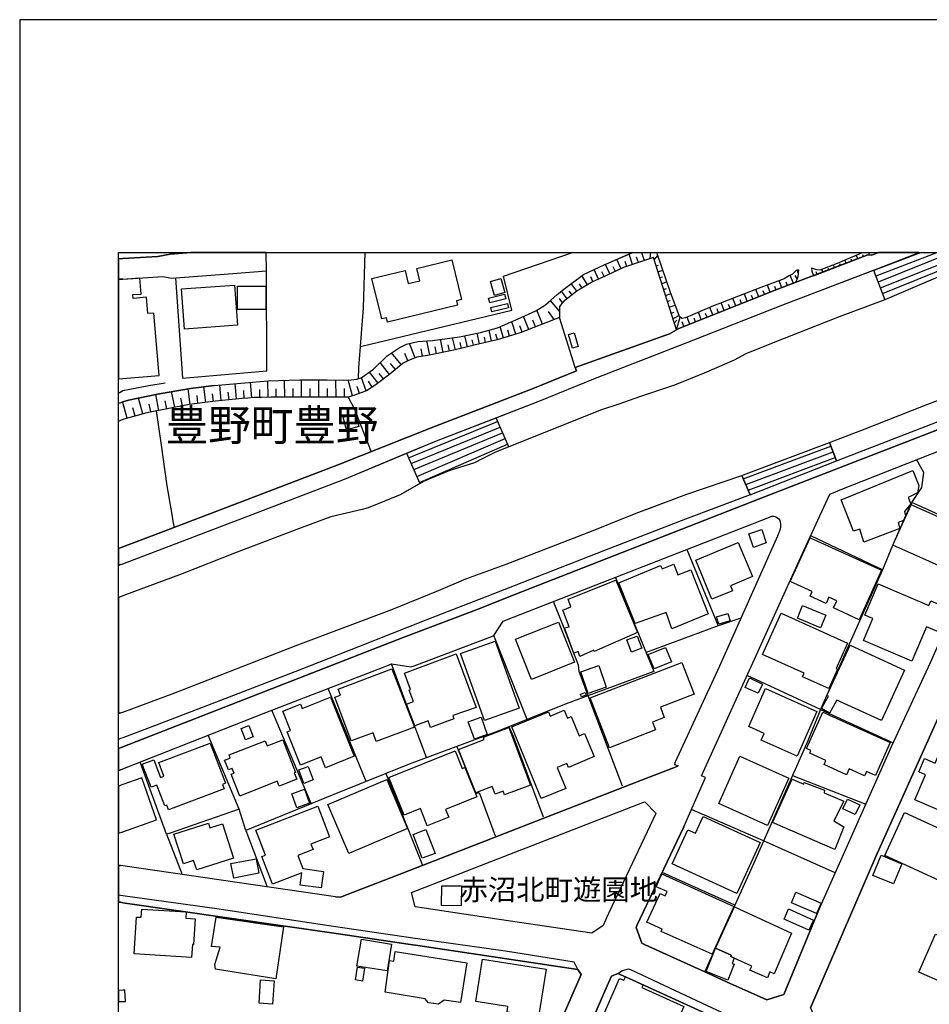
# Model space of a CAD drawing. Extents: x -10 to 410, y -24 to 273.
# Drawn here: x -10 to 82, y 174 to 273 of the extents above; entities that cross this region are included whole.
import ezdxf

# ---------------------------------------------------------------- set-up
doc = ezdxf.new("R2010")
doc.units = 0
for name, color, linetype in [('01_CYUKI_PNT', 2, 'Continuous'), ('03_GYOUSEI_POLY', 4, 'Continuous'), ('05_DM_LINE', 7, 'Continuous'), ('06_HOUSE_POLY', 160, 'Continuous'), ('07_HODO_POLY', 1, 'Continuous'), ('08_ROAD_LINE', 3, 'Continuous'), ('09_ROAD_POLY', 5, 'Continuous'), ('12_KASEN_LINE', 4, 'Continuous'), ('13_KASEN_POLY', 253, 'Continuous'), ('印刷レイアウト', 1, 'Continuous'), ('印刷用フレーム', 1, 'Continuous'), ('背景', 3, 'Continuous')]:
    doc.layers.add(name, color=color, linetype=linetype)
doc.styles.add('STD', font='txt')

msp = doc.modelspace()

# ---------------------------------------------------------------- linework, layer by layer
at = {"layer": '05_DM_LINE', "color": 253}
for p, q in [((51.570668, 249.647122), (49.438154, 248.704199)), ((52.462775, 249.647122), (52.742862, 248.837008)), ((53.333523, 249.040096), (53.413622, 249.684673)), ((75.371627, 249.647122), (75.463439, 249.391668)), ((80.693955, 249.647122), (75.913713, 247.825355)), ((76.015171, 249.647122), (76.063057, 249.520687)), ((82.350012, 249.647122), (76.138333, 247.239345)), ((83.792301, 249.647122), (76.357958, 246.661258)), ((76.583611, 246.075247), (85.678319, 249.692425)), ((50.388311, 248.001055), (49.953712, 248.934676)), ((50.968293, 248.231532), (50.79845, 248.731588)), ((51.558266, 248.430831), (51.197909, 249.481585)), ((52.148066, 248.637881), (51.963409, 249.184618)), ((53.742801, 248.891785), (54.107981, 249.344815)), ((73.123702, 248.555716), (72.992788, 248.891785)), ((73.703684, 248.782403), (73.638227, 248.954313)), ((74.288661, 249.001166), (74.143106, 249.379955)), ((74.873638, 249.227681), (74.798535, 249.419057)), ((76.803408, 245.489408), (85.923437, 249.196331)), ((86.138239, 248.762766), (77.032852, 244.879971)), ((48.112826, 246.954263), (47.683222, 247.9151)), ((48.683161, 247.215918), (48.468359, 247.696337)), ((49.253497, 247.477745), (48.808218, 248.430831)), ((49.817976, 247.735438), (49.603174, 248.212067)), ((53.933142, 248.294061), (54.178261, 248.372092)), ((54.123656, 247.696337), (54.623711, 247.856533)), ((68.288683, 247.586955), (68.192909, 247.856533)), ((70.203811, 247.442433), (70.103215, 247.70426)), ((70.78276, 247.665158), (70.673378, 247.962126)), ((71.367737, 247.887884), (71.313132, 248.036195)), ((71.953748, 248.110437), (71.838509, 248.415156)), ((72.538725, 248.329201), (72.478091, 248.489398)), ((75.903033, 247.852572), (77.032852, 244.879971)), ((47.008328, 246.379966), (46.447811, 247.305835)), ((47.543523, 246.700359), (47.328722, 247.176816)), ((54.313136, 247.102574), (54.572896, 247.18474)), ((54.503478, 246.505023), (55.032817, 246.676933)), ((66.633487, 246.079209), (66.362874, 246.790104)), ((67.218292, 246.301934), (67.078765, 246.661258)), ((67.798446, 246.524487), (67.48787, 247.340975)), ((68.163626, 246.97769), (67.978107, 247.317548)), ((44.947816, 244.969888), (44.362839, 245.73935)), ((45.443049, 245.352638), (45.147976, 245.73935)), ((45.942932, 245.731599), (45.357955, 246.497271)), ((46.473305, 246.055782), (46.208549, 246.489347)), ((54.692958, 245.91126), (54.968393, 245.997215)), ((64.303396, 245.165225), (64.008496, 245.915222)), ((64.888373, 245.39553), (64.737823, 245.7707)), ((65.468355, 245.626006), (65.178278, 246.356539)), ((66.048509, 245.856483), (65.907777, 246.215979)), ((44.178354, 243.731548), (43.282802, 244.805729)), ((44.473254, 244.571463), (44.183177, 244.997276)), ((54.883472, 245.317498), (55.447951, 245.49716)), ((55.067957, 244.719774), (55.358034, 244.809691)), ((60.81317, 243.790115), (60.513274, 244.559749)), ((61.978129, 244.251069), (61.678406, 245.012779)), ((62.558283, 244.481546), (62.407905, 244.860506)), ((63.14326, 244.712023), (62.843365, 245.465982)), ((63.723242, 244.942499), (63.572864, 245.317498)), ((42.453739, 242.407254), (41.898046, 243.825255)), ((43.647982, 242.876131), (43.068, 243.692447)), ((55.25847, 244.126012), (55.873592, 244.321349)), ((55.447951, 243.524498), (55.753531, 243.626128)), ((58.487903, 242.876131), (58.203682, 243.602702)), ((59.652862, 243.337085), (59.348315, 244.102585)), ((60.233016, 243.567562), (60.083671, 243.950312)), ((61.398147, 244.020592), (61.24863, 244.407304)), ((39.758469, 241.39164), (39.373652, 242.657368)), ((41.06795, 241.864307), (40.548429, 243.18085)), ((41.748701, 242.129924), (41.478088, 242.809641)), ((45.742772, 238.040251), (44.168536, 243.07922)), ((55.638292, 242.930736), (56.242734, 243.290232)), ((55.772995, 242.512846), (56.027932, 242.809641)), ((55.982974, 241.84088), (56.362968, 243.110398)), ((56.74279, 242.192452), (56.567951, 242.641692)), ((57.3288, 242.415177), (57.058188, 243.106608)), ((57.907749, 242.645654), (57.768222, 243.001188)), ((59.07288, 243.106608), (58.923535, 243.481607)), ((37.317963, 240.696419), (37.068022, 241.80574)), ((38.523058, 241.016813), (38.183199, 242.141637)), ((39.12371, 241.196475), (38.943015, 241.794027)), ((40.407869, 241.606613), (40.157756, 242.247229)), ((31.068043, 239.286342), (30.782789, 240.735521)), ((32.418521, 239.551959), (32.152904, 240.876081)), ((33.673397, 239.809652), (33.357998, 241.032316)), ((34.883487, 240.122122), (34.603228, 241.235404)), ((35.487929, 240.274567), (35.353225, 240.821476)), ((36.098227, 240.419089), (35.853109, 241.501021)), ((36.708526, 240.555859), (36.588464, 241.102596)), ((37.928262, 240.836979), (37.758419, 241.38785)), ((29.588547, 239.001088), (29.013216, 240.465942)), ((30.343368, 239.161285), (30.223306, 239.926785)), ((31.753445, 239.418978), (31.617708, 240.106619)), ((33.058275, 239.680805), (32.928395, 240.321421)), ((34.278011, 239.965887), (34.133489, 240.540184)), ((28.183293, 238.325332), (27.208675, 239.497182)), ((28.858015, 238.712044), (28.572933, 239.442405)), ((27.00352, 237.340896), (26.078684, 238.520669)), ((27.598315, 237.840952), (27.103083, 238.434714)), ((14.742769, 235.032338), (14.708663, 236.684606)), ((16.423459, 235.040089), (16.418636, 236.735421)), ((18.138255, 235.051803), (18.133432, 236.774523)), ((19.873722, 235.040089), (19.888364, 236.774523)), ((21.607983, 235.040089), (21.598337, 236.770561)), ((23.288673, 235.169108), (22.848218, 236.782274)), ((24.663611, 235.665202), (24.173374, 237.004999)), ((25.273048, 236.036239), (24.89805, 236.645676)), ((25.853202, 236.446377), (24.978148, 237.567584)), ((26.413719, 236.879942), (25.978087, 237.442527)), ((-0.151756, 235.551858), (0.07872, 235.69638)), ((5.313026, 234.012762), (5.003484, 235.602673)), ((6.878478, 234.309729), (6.683141, 235.887755)), ((8.458571, 234.505066), (8.263234, 236.079302)), ((10.022989, 234.684728), (9.857968, 236.25104)), ((11.572937, 234.852676), (11.413601, 236.391772)), ((12.343433, 234.918994), (12.282799, 235.69638)), ((13.117718, 234.985484), (12.987838, 236.536294)), ((13.91853, 235.016663), (13.898032, 235.817475)), ((15.578722, 235.040089), (15.572865, 235.876042)), ((17.278015, 235.051803), (17.27302, 235.899468)), ((19.008487, 235.044051), (19.01331, 235.907392)), ((20.742748, 235.032338), (20.7536, 235.899468)), ((22.473219, 235.040089), (22.468396, 235.907392)), ((23.992851, 235.41905), (23.737914, 236.122194)), ((-0.151756, 235.551858), (-0.352778, 235.422667)), ((2.108054, 233.352681), (1.663637, 234.946383)), ((3.713468, 233.700292), (3.39807, 235.321381)), ((4.518243, 233.856527), (4.362869, 234.661301)), ((6.098336, 234.165207), (5.942962, 234.950345)), ((7.66861, 234.407397), (7.572837, 235.200286)), ((9.242847, 234.602734), (9.148107, 235.387872)), ((10.803303, 234.766721), (10.718381, 235.544107)), ((-0.151756, 234.465964), (-0.352778, 234.392411)), ((-0.151756, 234.465964), (0.07872, 234.551919)), ((0.07872, 234.501104), (0.063045, 234.543995)), ((0.527961, 232.907403), (0.07872, 234.501104)), ((1.313098, 233.126166), (1.083655, 233.950233)), ((2.90301, 233.540095), (2.748669, 234.340907)), ((-0.151756, 232.669002), (-0.352778, 232.577363)), ((0.07872, 232.774594), (-0.151756, 232.669002)), ((0.163642, 232.805773), (0.07872, 232.774594)), ((39.053258, 230.016623), (37.768237, 232.942543)), ((28.93329, 228.92694), (37.923439, 232.587009)), ((29.188055, 228.340929), (38.173381, 232.012884)), ((29.458667, 227.727702), (38.428318, 231.442548)), ((29.763213, 227.032309), (38.678259, 230.872213)), ((30.038649, 226.407369), (38.928373, 230.294126)), ((62.732949, 226.782368), (71.578749, 230.102578)), ((71.443012, 230.446399), (72.157869, 228.594832)), ((28.737953, 229.372218), (30.078784, 226.305739)), ((62.987887, 226.212032), (71.803369, 229.51674)), ((63.237828, 225.637735), (72.027989, 228.934691)), ((63.438161, 225.180743), (72.157869, 228.594832)), ((63.438161, 225.180743), (62.578781, 227.137901)), ((76.798413, 217.61049), (69.543559, 221.040082)), ((-0.151756, 218.13001), (-0.352778, 218.05439)), ((-0.151756, 218.13001), (0.07872, 218.215965)), ((-0.151756, 214.891621), (-0.352778, 214.811867)), ((0.07872, 214.981538), (-0.151756, 214.891621)), ((62.503506, 212.739297), (60.188057, 211.946408)), ((40.898107, 202.481525), (37.553263, 210.965934)), ((70.538675, 203.489388), (63.128619, 206.930694)), ((24.663611, 196.25107), (20.822846, 205.629998)), ((50.523014, 195.751015), (47.058282, 204.880001)), ((-0.151756, 203.157281), (-0.352778, 203.084589)), ((-0.151756, 203.157281), (0.07872, 203.235484)), ((19.088413, 193.997116), (15.128448, 203.446324)), ((70.538675, 203.489388), (77.883446, 200.137827)), ((11.81306, 193.446418), (8.708685, 200.911251)), ((-0.151756, 200.559679), (-0.352778, 200.489916)), ((0.07872, 200.641672), (-0.151756, 200.559679)), ((-0.151756, 199.63002), (-0.352778, 199.551644)), ((-0.151756, 199.63002), (0.07872, 199.719765)), ((26.623698, 197.040169), (30.308228, 187.86054)), ((67.697849, 196.825368), (75.1129, 193.954225)), ((64.777958, 190.231627), (57.498644, 193.391641)), ((4.487926, 190.907383), (6.068019, 186.837002)), ((12.487954, 191.301846), (14.648029, 185.586949)), ((72.013348, 187.024588), (64.777958, 190.231627)), ((61.867714, 183.739345), (54.538618, 187.036301)), ((-0.151756, 184.036312), (-0.352778, 184.065251)), ((-0.151756, 184.036312), (0.07872, 184.001172))]:
    msp.add_line(p, q, dxfattribs=at)
for points in [[(0.07872, 234.551919), (0.648022, 234.727619), (3.567913, 235.356521), (6.918613, 235.926857), (9.288666, 236.200225), (14.708663, 236.684606), (17.968412, 236.774523), (20.697789, 236.770561), (22.313022, 236.766771), (23.148113, 236.790198), (23.718449, 236.844803), (24.138234, 236.981573), (25.398105, 237.856627), (26.777866, 239.200214), (27.987956, 240.024626), (28.732958, 240.395662), (29.867772, 240.669031), (31.343306, 240.770661), (34.083535, 241.126023), (36.203647, 241.575263), (37.918616, 242.024504), (40.013234, 242.930736), (41.803305, 243.766688), (42.753463, 244.352699), (43.313118, 244.829156), (43.933236, 245.39553), (44.742833, 246.044069), (46.603185, 247.419006), (48.703659, 248.387767), (51.567912, 249.647122)], [(0.07872, 199.719765), (25.953799, 209.829225), (28.373634, 210.774559), (36.143186, 213.715982), (38.878592, 214.801876), (64.263261, 224.727713), (71.913612, 227.684638), (89.648102, 234.559671), (97.313095, 237.571373), (106.018163, 240.864368), (115.798444, 244.774551), (119.538612, 246.110387), (121.753464, 247.032294), (128.299318, 249.647122)], [(23.862971, 236.895618), (23.928255, 237.985474), (24.388348, 244.051942), (24.55509, 249.647122)], [(24.088452, 240.137797), (39.367795, 243.821465), (38.532876, 247.239345), (45.487146, 249.647122)], [(68.317966, 247.895635), (68.078704, 247.821394), (67.703706, 247.454146), (67.313032, 247.239345), (66.878605, 246.981651), (64.518198, 246.110387), (59.563117, 244.196464), (56.90781, 243.036328), (56.543491, 242.977589), (56.288726, 243.165175), (55.367852, 245.715923), (54.072841, 249.446445), (53.971727, 249.647122)], [(69.62848, 248.106475), (69.648117, 247.747152), (69.817961, 247.294122), (75.318056, 249.39563), (75.708557, 249.379955), (76.391031, 249.647122)], [(69.62848, 248.106475), (70.143178, 247.9151), (70.492855, 247.891673), (72.248648, 248.575353), (74.776487, 249.647122)], [(75.903033, 247.852572), (76.248576, 247.98159), (80.499824, 249.647122)], [(68.317966, 247.895635), (68.242863, 247.215918), (68.148123, 246.930836), (68.008424, 246.606481), (66.138254, 245.891623), (56.213451, 241.981612), (55.982974, 241.84088), (53.663736, 249.149478), (50.643248, 248.114399), (48.853177, 247.29016), (47.518202, 246.684684), (45.942932, 245.731599), (44.553353, 244.669131), (44.183177, 244.176827), (44.168536, 243.07922), (40.188072, 241.520658), (37.898117, 240.825266), (35.703764, 240.329172), (34.482994, 240.020664), (33.518195, 239.77055), (30.858065, 239.239316), (29.778027, 239.07533), (28.853191, 238.712044), (28.373634, 238.485529), (27.032803, 237.364323), (25.543488, 236.200225), (24.683248, 235.668991), (23.373595, 235.196324), (22.817901, 235.040089), (20.938085, 235.032338), (18.532891, 235.051803), (16.657898, 235.040089), (15.058168, 235.0363), (14.072871, 235.016663), (13.35319, 235.00116), (12.708613, 234.950345), (12.138277, 234.907281), (9.42337, 234.622199), (6.793556, 234.301805), (2.498728, 233.462063), (0.163642, 232.805773)], [(5.383478, 247.071396), (6.09334, 236.965898), (14.612889, 237.680755), (14.578783, 247.794005)], [(75.903033, 247.852572), (77.032852, 244.879971), (72.402988, 243.145538), (65.737934, 240.520719), (63.003562, 239.426902), (61.808286, 238.782324), (58.793655, 237.446316), (55.782814, 236.239327), (52.263304, 235.055764), (50.183156, 234.340907), (48.428396, 233.747145), (39.388293, 230.157355), (39.053258, 230.016623), (37.768237, 232.942543)], [(37.768237, 232.942543), (42.032749, 234.587059), (47.982945, 237.036178), (56.808247, 240.442516), (66.73305, 244.352699), (75.903033, 247.852572)], [(72.157869, 228.594832), (71.443012, 230.446399), (75.0533, 231.82926), (80.923398, 234.14557), (86.397999, 236.255002), (90.723317, 237.985474), (91.583557, 236.169047)], [(0.07872, 235.69638), (0.782898, 235.837112), (2.688036, 236.219862), (4.362869, 236.477728)], [(72.157869, 228.594832), (75.733017, 229.977694), (82.237874, 232.516729), (88.862965, 235.10658), (91.583557, 236.169047)], [(22.817901, 235.040089), (23.47333, 233.825349), (24.358031, 231.55572), (24.793491, 230.446399), (25.152987, 229.532415)], [(3.428387, 233.645687), (3.918624, 230.434686), (4.532884, 226.079224), (4.628486, 225.51664), (5.088406, 222.774516), (5.13836, 222.48151), (5.253598, 221.89171)], [(28.737953, 229.372218), (31.742765, 230.626061), (37.768237, 232.942543)], [(39.053258, 230.016623), (37.648003, 229.434747), (36.447904, 228.837023), (35.598172, 228.399495), (33.538694, 227.751128), (32.928395, 227.571467), (30.492712, 226.543967), (30.078784, 226.305739)], [(62.578781, 227.137901), (62.773085, 227.20422), (71.443012, 230.446399)], [(0.07872, 218.215965), (4.053327, 219.719922), (13.138216, 223.192578), (22.463573, 226.747228), (28.737953, 229.372218), (30.078784, 226.305739)], [(79.758439, 224.391644), (80.753555, 225.911275), (80.963534, 227.419021), (80.228178, 228.731603)], [(0.07872, 203.235484), (5.318022, 205.176796), (17.748615, 210.036275), (27.253461, 213.602638), (31.963424, 215.524485), (34.718294, 216.700296), (38.782818, 218.192539), (47.588482, 221.586991), (50.588471, 222.790191), (52.178383, 223.426845), (57.04837, 225.254985), (62.578781, 227.137901), (63.438161, 225.180743)], [(30.078784, 226.305739), (28.078734, 225.161278), (24.843445, 223.880047), (24.253472, 223.712099), (21.08364, 222.969853), (18.103116, 221.836933), (11.367782, 219.294108), (6.078699, 217.216026), (0.07872, 214.981538)], [(63.438161, 225.180743), (56.90781, 222.719911), (48.723296, 219.571438), (42.703681, 217.216026), (36.668563, 214.837016), (30.668585, 212.532419), (23.867794, 209.821474), (17.888314, 207.489316), (10.817944, 204.754944), (3.992866, 202.137877), (0.07872, 200.641672)], [(87.298375, 220.997191), (79.758439, 224.391644), (79.643201, 224.129989), (78.588485, 221.782328), (77.817989, 220.059608), (76.798413, 217.61049), (73.478202, 210.176835), (70.538675, 203.489388), (69.253482, 200.344877), (63.628502, 187.630063), (58.84826, 177.059649)], [(57.023048, 219.657393), (60.188057, 211.946408), (52.923385, 209.274565)], [(49.838474, 216.844817), (53.71834, 207.341005), (44.862895, 204.067475), (37.873657, 201.270574), (28.978076, 197.985503), (21.393182, 194.934699), (12.487954, 191.301846), (11.81306, 193.446418), (4.858101, 191.024516), (4.487926, 190.907383), (1.843298, 198.196343)], [(47.058282, 204.880001), (46.173409, 207.356508), (46.107952, 207.98162), (45.628567, 209.192571), (44.663768, 211.731607), (43.568056, 214.395527)], [(30.753506, 198.641794), (28.683176, 204.094864), (27.218321, 208.110467)], [(42.553303, 192.641644), (39.518174, 200.782404), (39.103212, 201.762878)], [(33.803277, 199.76679), (35.728224, 195.020654), (36.063087, 195.126074), (37.692962, 190.747186)], [(46.038706, 177.251024), (29.857954, 179.669137), (29.112952, 179.782308), (21.607983, 180.899552), (0.07872, 184.001172)]]:
    msp.add_lwpolyline(points, dxfattribs=at)
at = {"layer": '06_HOUSE_POLY', "color": 255}
for points in [[(26.801465, 242.602591), (26.69105, 243.059755), (26.226134, 242.946411), (25.231018, 247.016791), (28.576723, 247.837069), (28.90194, 246.501061), (30.066037, 246.786315), (29.766314, 248.01673), (33.311145, 248.891785), (34.291619, 244.891684), (33.776922, 244.7668), (33.886304, 244.337024), (26.801465, 242.602591)], [(3.756532, 237.235476), (3.221337, 243.532422), (2.596224, 243.481607), (2.456698, 245.118199), (1.110871, 245.005028), (1.076765, 245.387778), (1.916679, 245.450307), (1.786799, 247.051931), (0.076826, 246.911199), (-0.352778, 246.875198), (-0.352778, 236.895101), (0.076826, 236.930758)], [(37.612002, 245.298033), (37.201691, 246.708111), (38.241766, 247.01283), (38.6569, 245.60258), (37.612002, 245.298033)], [(6.296429, 241.91116), (6.001529, 245.962075), (11.366748, 246.352577), (11.661648, 242.301834), (6.296429, 241.91116)], [(14.506436, 243.880032), (11.656825, 243.895535), (11.671467, 246.243368), (14.521077, 246.227692), (14.506436, 243.880032)], [(37.126588, 244.548036), (37.001531, 245.020703), (38.636401, 245.450307), (38.761286, 244.977639), (37.126588, 244.548036)], [(37.336567, 243.641631), (37.231147, 244.094834), (38.91666, 244.497221), (39.026903, 244.040229), (37.336567, 243.641631)], [(45.481117, 239.997237), (45.086481, 241.376137), (45.656817, 241.540123), (46.056276, 240.157262), (45.481117, 239.997237)], [(22.666661, 231.735381), (22.320946, 233.001109), (23.56118, 233.337006), (23.901039, 232.07524), (22.666661, 231.735381)], [(74.906883, 220.391715), (74.501568, 221.71601), (73.851134, 221.493285), (72.626575, 224.657433), (79.866787, 227.641747), (80.481048, 226.126077), (80.331703, 225.372118), (79.391192, 224.92305), (79.661804, 224.262797), (79.021189, 223.497125), (79.121785, 223.059597), (78.921453, 222.587103), (78.381434, 222.368339), (78.561096, 221.770615), (74.906883, 220.391715)], [(85.237002, 216.797964), (77.846239, 220.102672), (79.67145, 224.184766), (87.06118, 220.887809), (85.237002, 216.797964)], [(63.766306, 219.872195), (63.30139, 221.227668), (64.596229, 221.672947), (65.061145, 220.317474), (63.766306, 219.872195)], [(74.441106, 212.571349), (71.851256, 213.751122), (72.181296, 214.477692), (71.38634, 214.840978), (71.101259, 214.215865), (69.486026, 214.950359), (69.701861, 215.423027), (67.485975, 216.426927), (69.496705, 220.840956), (76.711597, 217.559675), (74.441106, 212.571349)], [(59.570869, 214.629966), (57.931348, 218.58304), (62.230999, 220.368289), (63.656924, 216.923021), (61.436216, 215.977687), (61.646194, 215.497268), (59.570869, 214.629966)], [(55.521159, 211.657365), (54.95668, 213.286206), (51.811136, 212.19635), (50.171442, 216.30187), (54.391168, 218.036304), (54.551364, 217.719872), (55.7115, 218.180825), (56.136281, 217.094759), (57.441111, 217.602566), (59.176405, 213.161321), (55.521159, 211.657365)], [(46.221296, 208.868216), (46.061099, 209.372233), (45.631495, 209.200323), (44.69598, 211.74332), (45.151077, 211.852702), (44.525964, 213.528396), (45.32092, 213.876006), (45.06116, 214.653392), (49.881538, 216.559736), (52.056254, 211.262901), (47.690974, 209.352596), (47.646187, 209.497118), (46.221296, 208.868216)], [(79.766191, 208.380046), (74.871743, 210.46984), (75.820867, 212.696406), (75.01127, 213.040226), (76.356063, 216.192489), (81.476164, 213.997274), (81.671501, 214.462017), (83.856036, 213.54011), (82.851101, 211.165061), (81.231045, 211.852702), (79.766191, 208.380046)], [(70.546426, 211.74711), (68.195837, 212.712081), (68.721387, 213.993312), (71.076799, 213.0168), (70.546426, 211.74711)], [(60.251619, 212.106605), (60.021143, 212.856603), (61.181278, 213.211964), (61.411755, 212.461967), (60.251619, 212.106605)], [(71.381517, 205.618285), (68.716391, 206.817523), (68.881411, 207.176846), (64.671505, 209.071476), (66.546498, 213.219888), (73.261334, 210.196472), (72.111016, 207.6378), (72.256399, 207.571482), (71.381517, 205.618285)], [(41.351137, 206.540192), (39.740899, 210.606611), (44.086542, 212.33312), (45.695919, 208.266702), (41.351137, 206.540192)], [(51.436137, 209.301953), (50.98104, 210.520656), (52.021114, 210.911157), (52.476211, 209.692455), (51.436137, 209.301953)], [(36.601211, 202.380067), (34.191022, 209.145546), (37.69589, 210.395599), (40.106079, 203.626158), (36.601211, 202.380067)], [(76.686103, 202.407284), (72.191115, 204.461938), (71.451797, 203.145567), (70.641166, 203.606521), (71.346377, 204.844861), (71.191003, 204.915141), (73.516271, 209.997173), (79.001552, 207.481565), (76.686103, 202.407284)], [(31.146075, 201.692426), (30.910775, 202.344927), (29.5758, 201.844872), (28.72624, 204.0518), (29.416637, 204.305703), (28.981005, 205.465839), (29.141201, 205.520616), (28.516261, 207.184597), (33.735925, 209.137794), (35.756474, 203.715903), (33.396067, 202.907339), (33.521124, 202.551805), (31.146075, 201.692426)], [(53.726264, 207.594908), (53.14611, 209.04805), (54.896046, 209.747232), (55.4762, 208.301842), (53.726264, 207.594908)], [(47.086532, 205.110478), (46.320859, 207.309654), (48.136424, 207.942518), (48.901063, 205.743342), (47.086532, 205.110478)], [(49.221285, 199.641733), (47.280835, 204.665199), (56.546419, 208.243275), (57.780797, 205.040198), (54.361023, 203.727616), (54.761343, 202.692537), (53.566067, 202.231584), (53.871647, 201.442485), (49.221285, 199.641733)], [(25.676297, 200.282349), (25.351252, 201.157403), (23.146046, 200.32524), (21.486027, 204.735479), (22.066009, 204.958032), (21.836565, 205.540081), (27.240887, 207.610411), (29.546517, 201.731528), (25.676297, 200.282349)], [(64.240868, 205.165082), (62.93621, 205.735418), (63.376666, 206.692466), (64.671505, 206.075277), (64.240868, 205.165082)], [(46.386316, 204.770619), (46.280896, 205.051911), (46.756491, 205.219859), (46.860878, 204.942529), (46.386316, 204.770619)], [(68.161731, 198.798029), (64.530945, 200.407406), (64.836525, 201.094874), (63.291572, 201.782343), (64.98587, 205.610533), (70.161781, 203.317478), (68.161731, 198.798029)], [(20.530874, 197.62997), (20.091452, 198.727577), (18.011304, 197.891797), (16.666683, 201.251109), (17.016188, 201.391669), (16.231051, 203.340904), (18.021122, 204.040087), (18.195961, 203.602732), (21.061074, 204.751154), (23.445942, 198.805781), (20.530874, 197.62997)], [(42.320931, 194.532312), (39.371757, 201.766668), (43.056287, 203.262873), (43.22613, 202.841021), (44.655844, 203.442535), (44.981061, 202.63776), (45.360883, 202.797957), (46.171514, 200.852684), (46.695858, 201.075237), (47.676332, 198.743252), (45.070978, 197.653396), (44.910782, 198.048032), (43.950806, 197.657358), (44.816041, 195.536213), (42.320931, 194.532312)], [(74.985948, 196.805731), (73.426354, 197.516626), (73.155914, 196.923036), (70.900926, 197.946402), (71.081622, 198.340865), (69.441067, 199.087073), (69.570947, 199.372154), (69.12653, 199.575243), (70.786721, 203.243236), (77.581656, 200.157292), (76.076838, 196.84087), (75.176462, 197.254971), (74.985948, 196.805731)], [(12.471246, 200.42687), (12.016149, 201.571331), (12.79164, 201.880012), (13.245703, 200.735379), (12.471246, 200.42687)], [(35.586458, 200.520577), (34.961518, 202.262762), (36.251534, 202.719754), (36.865795, 200.981531), (35.586458, 200.520577)], [(38.631406, 194.872171), (38.481028, 195.266634), (37.681249, 194.950374), (37.386348, 195.719836), (35.726157, 195.083183), (33.976221, 199.481536), (36.575718, 200.469762), (36.485973, 200.708162), (39.056186, 201.680713), (41.261392, 195.880033), (38.631406, 194.872171)], [(4.705656, 193.387851), (4.530817, 193.852595), (4.311192, 193.76664), (3.511414, 195.86832), (2.931259, 195.645595), (2.035707, 197.997217), (3.195843, 198.434744), (3.876594, 196.645706), (4.216452, 196.778342), (3.700722, 198.137777), (8.896098, 200.110438), (10.436228, 196.051944), (10.131509, 195.934638), (10.296529, 195.505035), (4.705656, 193.387851)], [(11.896087, 194.766751), (11.026028, 196.961966), (11.306287, 197.071347), (11.115773, 197.55969), (10.740774, 197.415168), (10.360952, 198.379967), (10.931288, 198.602692), (10.806231, 198.922914), (14.466473, 200.340915), (14.655953, 199.83707), (16.231051, 200.446335), (17.51142, 197.145589), (17.391187, 197.094774), (17.636305, 196.45812), (15.87655, 195.754976), (15.671567, 196.266745), (11.896087, 194.766751)], [(30.825853, 191.7628), (30.131494, 193.493271), (28.476126, 192.825267), (26.945987, 196.653457), (33.651004, 199.337014), (34.361038, 197.555728), (34.605984, 197.657358), (35.816074, 194.673044), (32.676386, 193.41524), (32.990923, 192.62993), (30.825853, 191.7628)], [(86.431245, 191.641705), (80.061091, 194.38779), (81.146124, 196.903399), (80.466406, 197.196404), (81.051383, 198.551877), (82.101104, 198.094885), (82.440963, 198.891736), (88.441113, 196.301885), (86.431245, 191.641705)], [(65.17156, 191.790188), (60.251619, 193.997116), (62.401015, 198.782354), (67.320955, 196.575254), (65.17156, 191.790188)], [(18.360981, 196.047982), (17.860925, 197.407416), (18.791618, 197.747103), (19.291673, 196.38784), (18.360981, 196.047982)], [(3.481097, 192.356562), (1.985925, 196.602642), (0.075792, 195.926887), (-0.352778, 195.775819), (-0.352778, 191.007118), (0.075792, 191.157324)], [(22.886286, 188.965899), (20.791668, 193.923047), (26.736008, 196.442445), (28.836483, 191.481508), (22.886286, 188.965899)], [(71.996639, 189.379999), (65.671444, 192.102658), (67.661675, 196.469834), (68.865908, 195.977702), (68.89123, 196.126185), (70.941062, 195.352589), (70.911778, 195.083183), (72.876516, 194.235517), (71.876577, 192.24718), (72.900977, 191.665131), (71.996639, 189.379999)], [(17.660765, 193.59094), (17.151063, 194.981552), (18.421442, 195.450258), (18.931316, 194.055683), (17.660765, 193.59094)], [(74.021149, 192.891758), (72.796418, 193.469845), (73.266157, 194.465994), (74.490888, 193.887735), (74.021149, 192.891758)], [(20.091452, 185.493243), (17.971341, 185.770573), (18.146179, 187.028377), (15.176335, 185.876165), (14.10112, 188.665142), (14.481114, 188.809664), (13.501501, 191.333196), (19.756417, 193.751137), (20.961511, 190.641766), (19.070843, 189.922947), (19.29064, 189.352611), (17.745687, 188.751097), (18.250566, 187.442478), (20.330714, 187.153434), (20.091452, 185.493243)], [(83.846389, 185.641726), (77.025962, 188.778486), (79.021189, 193.110521), (85.841444, 189.9698), (83.846389, 185.641726)], [(7.535802, 187.305707), (7.231083, 188.255004), (6.200827, 187.926858), (5.240852, 190.923058), (8.721259, 192.036168), (8.876633, 191.55575), (10.146151, 191.965888), (11.256505, 188.504945), (7.535802, 187.305707)], [(62.075798, 184.926869), (55.565945, 187.922896), (57.146038, 191.356623), (57.901031, 191.012802), (58.671526, 192.700382), (64.436205, 190.067468), (62.075798, 184.926869)], [(30.315979, 188.477729), (29.396139, 190.876032), (30.686155, 191.376088), (31.61099, 188.969861), (30.315979, 188.477729)], [(11.27597, 186.481641), (11.000534, 187.942533), (13.551455, 188.422952), (13.825857, 186.966021), (11.27597, 186.481641)], [(77.921514, 185.891668), (75.825863, 186.751047), (76.666638, 188.797951), (78.761428, 187.93461), (77.921514, 185.891668)], [(59.586544, 178.801834), (54.431303, 181.102641), (54.535689, 181.333118), (53.011407, 182.040224), (54.356028, 184.915156), (54.85126, 184.684679), (55.05142, 185.118244), (53.941066, 185.610376), (54.526043, 186.907282), (61.776074, 183.602574), (59.586544, 178.801834)], [(34.261302, 183.692491), (32.261424, 183.711956), (32.280889, 185.712006), (34.280939, 185.692542), (34.261302, 183.692491)], [(70.126641, 182.903392), (67.591395, 183.99721), (68.046493, 185.051926), (70.586561, 183.958108), (70.126641, 182.903392)], [(7.016281, 178.458185), (1.221286, 178.821471), (1.460548, 182.55182), (1.945962, 182.520642), (1.995744, 183.356595), (6.481086, 183.071341), (6.440951, 182.430725), (7.396103, 182.372158), (7.231083, 179.770595), (7.101203, 179.782308), (7.016281, 178.458185)], [(61.46636, 178.551892), (61.52596, 178.684701), (59.941044, 179.411271), (61.865819, 183.58311), (67.615856, 180.930731), (65.860924, 176.821421), (65.431321, 177.005044), (65.181207, 176.426785), (63.400954, 177.200381), (63.586472, 177.606558), (61.816037, 178.395657), (61.46636, 178.551892)], [(69.365792, 181.208061), (66.85604, 182.321343), (67.31596, 183.368308), (69.831741, 182.251063), (69.365792, 181.208061)], [(15.526012, 176.305862), (9.450758, 177.290126), (9.356018, 177.75108), (9.92153, 179.520653), (9.016159, 179.590933), (9.511392, 182.548031), (16.296507, 181.559633), (15.526012, 176.305862)], [(85.396166, 174.817581), (80.456588, 176.969904), (82.136416, 180.825311), (82.401, 180.711967), (82.716398, 181.434748), (84.10615, 180.833062), (84.285811, 181.2668), (89.346312, 179.122228), (87.266163, 175.012745), (85.756523, 175.64561), (85.396166, 174.817581)], [(26.780794, 177.102713), (23.7262, 177.606558), (24.176302, 180.301828), (27.226245, 179.797983), (26.780794, 177.102713)], [(31.941031, 173.751152), (30.936096, 173.879998), (30.596238, 174.278423), (26.565993, 174.950217), (27.006448, 178.161218), (27.455688, 178.083187), (27.566104, 179.083126), (34.825781, 177.934703), (34.186199, 173.926851), (32.516189, 174.173003), (31.941031, 173.751152)], [(61.46636, 178.551892), (61.816037, 178.395657), (61.6207, 177.872175), (61.816037, 177.797933), (61.181278, 176.192518), (58.981068, 177.067573), (59.941044, 179.411271), (61.52596, 178.684701), (61.46636, 178.551892)], [(42.061171, 172.461997), (38.875663, 172.962052), (38.960585, 173.504999), (35.726157, 174.012807), (36.391233, 178.30195), (42.815991, 177.301839), (42.061171, 172.461997)], [(24.285684, 176.087099), (23.575822, 176.20027), (23.775982, 177.485463), (24.486016, 177.372119), (24.285684, 176.087099)], [(15.176335, 173.754941), (13.83068, 173.856571), (13.9957, 176.215945), (15.34635, 176.118277), (15.176335, 173.754941)], [(54.306246, 168.465858), (52.293621, 169.340913), (51.886411, 169.516785), (51.961514, 169.692485), (48.061149, 171.380065), (50.221224, 176.360467), (50.681316, 176.161168), (50.841341, 176.520664), (52.636408, 175.719851), (52.501533, 175.426846), (56.731076, 173.528426), (54.431303, 168.411254), (54.306246, 168.465858)], [(0.330729, 174.032271), (0.295589, 175.161229), (0.075792, 175.157267), (-0.352778, 175.144693), (-0.352778, 174.009878), (0.075792, 174.020558)]]:
    msp.add_lwpolyline(points, close=True, dxfattribs=at)
at = {"layer": '07_HODO_POLY', "color": 253}
msp.add_lwpolyline([(0.07872, 184.001172), (21.607983, 180.899552), (29.112952, 179.782308), (29.857954, 179.669137), (46.038706, 177.251024), (45.66853, 177.981557), (38.737859, 179.090877), (29.588547, 180.37607), (21.1081, 181.626123), (9.578743, 183.372097), (0.07872, 184.700354), (-0.151756, 184.731532), (-0.352778, 184.759782), (-0.352778, 184.065251), (-0.151756, 184.036312)], close=True, dxfattribs=at)
msp.add_lwpolyline([(61.67341, 171.579191), (51.197909, 176.341002), (50.913688, 176.469849), (50.072913, 176.856561), (50.53869, 177.169031), (51.157773, 177.325266), (51.343292, 177.239311), (55.858089, 175.130051), (63.188047, 171.715961)], dxfattribs=at)
at = {"layer": '08_ROAD_LINE', "color": 253}
for p, q in [((-0.151756, 249.016669), (-0.352778, 249.003923)), ((-0.151756, 249.016669), (0.07872, 249.032345)), ((-0.151756, 246.950301), (-0.352778, 246.936865)), ((0.07872, 246.965976), (-0.151756, 246.950301)), ((-0.151756, 219.840845), (-0.352778, 219.76488)), ((-0.151756, 219.840845), (0.07872, 219.9268)), ((-0.151756, 218.13001), (-0.352778, 218.05439)), ((-0.151756, 218.13001), (0.07872, 218.215965)), ((-0.151756, 199.63002), (-0.352778, 199.551644)), ((0.07872, 199.719765), (-0.151756, 199.63002)), ((-0.151756, 197.407416), (-0.352778, 197.327835)), ((-0.151756, 197.407416), (0.07872, 197.497161)), ((-0.352778, 187.768901), (-0.151756, 187.739445)), ((0.07872, 187.704305), (-0.151756, 187.739445)), ((21.54356, 184.579259), (0.07872, 187.704305)), ((-0.151756, 184.036312), (-0.352778, 184.065251)), ((0.07872, 184.001172), (-0.151756, 184.036312))]:
    msp.add_line(p, q, dxfattribs=at)
for points in [[(0.07872, 249.032345), (3.59823, 249.25507), (4.848283, 249.46591), (6.934288, 249.647122)], [(0.07872, 246.965976), (4.11775, 247.235555), (5.003484, 247.040218), (11.178301, 247.524599), (14.578783, 247.794005), (14.556562, 249.647122)], [(0.07872, 219.9268), (3.487987, 221.215955), (12.568053, 224.684649), (21.883419, 228.235509), (31.228068, 231.946394), (41.508405, 235.895679), (45.888327, 237.70022), (45.742772, 238.040251), (55.29361, 241.42678), (56.213451, 241.981612), (66.138254, 245.891623), (75.318056, 249.39563), (75.708557, 249.379955), (76.390858, 249.647122)], [(47.982945, 237.036178), (56.808247, 240.442516), (66.73305, 244.352699), (76.248576, 247.98159), (80.502752, 249.647122)], [(122.508457, 247.329262), (121.753464, 247.032294), (119.538612, 246.110387), (115.798444, 244.774551), (106.018163, 240.864368), (97.313095, 237.571373), (89.648102, 234.559671), (71.913612, 227.684638), (64.263261, 224.727713), (38.878592, 214.801876), (36.143186, 213.715982), (28.373634, 210.774559), (25.953799, 209.829225), (0.07872, 199.719765)], [(89.568004, 178.262849), (95.133384, 190.774574), (95.898022, 192.469906), (99.978221, 201.684675), (100.643125, 203.262873), (110.468365, 225.290125), (117.478101, 241.28622), (117.918556, 242.430853), (118.018119, 242.711972), (118.027938, 242.926946), (117.992798, 243.075258), (117.902881, 243.192563), (117.777996, 243.266805), (117.607981, 243.290232), (116.482985, 242.805851), (108.553408, 239.794149), (98.148014, 235.66124), (97.188038, 235.321381), (94.078668, 228.626183), (89.138228, 217.450293), (84.413624, 207.067464), (76.112839, 188.645677)], [(0.07872, 218.215965), (4.053327, 219.719922), (13.138216, 223.192578), (22.463573, 226.747228), (31.742765, 230.626061), (42.032749, 234.587059), (47.982945, 237.036178)], [(58.523043, 196.790228), (68.893125, 219.622253), (71.473329, 225.254985), (72.68807, 225.751078), (81.563152, 229.262836), (90.438063, 232.630073), (91.193056, 232.96597), (91.402862, 232.962008), (91.553413, 232.907403), (91.817996, 232.649537), (92.058291, 232.344819), (92.108073, 232.184622), (92.067938, 231.751057), (91.333615, 229.911203), (87.10321, 220.559664), (81.612934, 208.231562), (77.718426, 199.786255), (70.487859, 183.626001)], [(0.07872, 197.497161), (14.518149, 203.212058), (26.73308, 207.899455), (27.218321, 208.110467), (29.16859, 207.801959), (29.49863, 207.907378), (37.237865, 210.829164), (37.553263, 210.965934), (38.498598, 212.434751), (39.603095, 212.844889), (65.038752, 222.790191), (65.603059, 223.036171), (65.828712, 223.036171), (66.038691, 222.965891), (66.277953, 222.774516), (66.43815, 222.571427), (66.492754, 222.262747), (66.487931, 221.907385), (66.428331, 221.61438), (66.203711, 220.98944), (60.322933, 207.87999), (55.828806, 198.11435), (55.777991, 197.954153), (56.163669, 197.805842)], [(21.54356, 184.579259), (22.108039, 184.567546), (22.388298, 184.676927), (28.423416, 187.020626), (52.003544, 196.192504), (55.968332, 197.7316), (56.163669, 197.805842)], [(56.737967, 191.669093), (58.91854, 196.622279), (58.523043, 196.790228)], [(29.608012, 183.579148), (29.213548, 185.024537), (36.728163, 187.942533), (52.768183, 194.165237), (52.822788, 194.1456), (53.88336, 193.071419), (53.893179, 193.016642)], [(53.893179, 193.016642), (49.143254, 182.969883), (49.053337, 182.770584), (48.572918, 181.68469), (47.428285, 180.915228)], [(56.737967, 191.669093), (51.998721, 181.696403), (51.90777, 181.497276), (52.478106, 179.907365), (52.822788, 179.75113), (58.838441, 177.020547), (61.41365, 175.85266), (63.237828, 175.024459), (64.442923, 174.481512), (65.107998, 174.176793), (66.833647, 174.715951), (70.487859, 183.626001)], [(76.112839, 188.645677), (69.532879, 173.39958), (70.263239, 171.684611), (70.633415, 171.524586), (73.013287, 170.50501), (73.348322, 170.360489), (77.237835, 168.57524), (77.308287, 168.727686), (79.248565, 168.934736), (86.84345, 174.790192), (87.067898, 174.965892), (87.067898, 174.969854)], [(46.038706, 177.251024), (29.857954, 179.669137), (29.112952, 179.782308), (21.607983, 180.899552), (0.07872, 184.001172)], [(47.428285, 180.915228), (38.067961, 182.317554), (30.513211, 183.446339), (29.608012, 183.579148)], [(42.788775, 168.57145), (46.362889, 176.75493), (46.038706, 177.251024)], [(55.32875, 151.317551), (55.913727, 152.625998), (60.527916, 162.969897), (60.71843, 163.395711), (63.348244, 169.294059), (63.468305, 169.555714), (62.878505, 171.032282), (61.67341, 171.579191), (51.197909, 176.341002), (50.913688, 176.469849), (50.072913, 176.856561), (49.423512, 176.590944), (48.978061, 175.591005)], [(48.978061, 175.591005), (46.527909, 169.946388), (45.428407, 167.387888)]]:
    msp.add_lwpolyline(points, dxfattribs=at)
at = {"layer": '09_ROAD_POLY', "color": 7}
for points in [[(0.07872, 246.965976), (4.11775, 247.235555), (5.003484, 247.040218), (11.178301, 247.524599), (14.578783, 247.794005), (14.556562, 249.647122), (6.934288, 249.647122), (4.848283, 249.46591), (3.59823, 249.25507), (0.07872, 249.032345), (-0.151756, 249.016669), (-0.352778, 249.003923), (-0.352778, 246.936865), (-0.151756, 246.950301)], [(0.07872, 218.215965), (4.053327, 219.719922), (13.138216, 223.192578), (22.463573, 226.747228), (31.742765, 230.626061), (42.032749, 234.587059), (47.982945, 237.036178), (56.808247, 240.442516), (66.73305, 244.352699), (76.248576, 247.98159), (80.502752, 249.647122), (76.390858, 249.647122), (75.708557, 249.379955), (75.318056, 249.39563), (66.138254, 245.891623), (56.213451, 241.981612), (55.29361, 241.42678), (45.742772, 238.040251), (45.888327, 237.70022), (41.508405, 235.895679), (31.228068, 231.946394), (21.883419, 228.235509), (12.568053, 224.684649), (3.487987, 221.215955), (0.07872, 219.9268), (-0.151756, 219.840845), (-0.352778, 219.76488), (-0.352778, 218.05439), (-0.151756, 218.13001)], [(38.067961, 182.317554), (30.513211, 183.446339), (29.608012, 183.579148), (29.213548, 185.024537), (36.728163, 187.942533), (52.768183, 194.165237), (52.822788, 194.1456), (53.88336, 193.071419), (53.893179, 193.016642), (49.143254, 182.969883), (49.053337, 182.770584), (48.572918, 181.68469), (47.428285, 180.915228)]]:
    msp.add_lwpolyline(points, close=True, dxfattribs=at)
for points in [[(89.648102, 234.559671), (71.913612, 227.684638), (64.263261, 224.727713), (38.878592, 214.801876), (36.143186, 213.715982), (28.373634, 210.774559), (25.953799, 209.829225), (0.07872, 199.719765), (-0.151756, 199.63002), (-0.352778, 199.551644), (-0.352778, 197.327835), (-0.151756, 197.407416), (0.07872, 197.497161), (14.518149, 203.212058), (26.73308, 207.899455), (27.218321, 208.110467), (29.16859, 207.801959), (29.49863, 207.907378), (37.237865, 210.829164), (37.553263, 210.965934), (38.498598, 212.434751), (39.603095, 212.844889), (65.038752, 222.790191), (65.603059, 223.036171), (65.828712, 223.036171), (66.038691, 222.965891), (66.277953, 222.774516), (66.43815, 222.571427), (66.492754, 222.262747), (66.487931, 221.907385), (66.428331, 221.61438), (66.203711, 220.98944), (60.322933, 207.87999), (55.828806, 198.11435), (55.777991, 197.954153), (56.163669, 197.805842), (55.968332, 197.7316), (52.003544, 196.192504), (28.423416, 187.020626), (22.388298, 184.676927), (22.108039, 184.567546), (21.54356, 184.579259), (0.07872, 187.704305), (-0.151756, 187.739445), (-0.352778, 187.768901), (-0.352778, 184.065251), (-0.151756, 184.036312), (0.07872, 184.001172), (21.607983, 180.899552), (29.112952, 179.782308), (29.857954, 179.669137), (46.038706, 177.251024), (46.362889, 176.75493), (42.788775, 168.57145)], [(81.612934, 208.231562), (77.718426, 199.786255), (70.487859, 183.626001), (66.833647, 174.715951), (65.107998, 174.176793), (64.442923, 174.481512), (63.237828, 175.024459), (61.41365, 175.85266), (58.838441, 177.020547), (52.822788, 179.75113), (52.478106, 179.907365), (51.90777, 181.497276), (51.998721, 181.696403), (56.737967, 191.669093), (58.91854, 196.622279), (58.523043, 196.790228), (68.893125, 219.622253), (71.473329, 225.254985), (72.68807, 225.751078), (81.563152, 229.262836)], [(69.532879, 173.39958), (76.112839, 188.645677), (84.413624, 207.067464)], [(46.527909, 169.946388), (48.978061, 175.591005), (49.423512, 176.590944), (50.072913, 176.856561), (50.913688, 176.469849), (51.197909, 176.341002), (61.67341, 171.579191)]]:
    msp.add_lwpolyline(points, dxfattribs=at)
at = {"layer": '12_KASEN_LINE', "color": 7}
msp.add_lwpolyline([(9.286772, 236.200225), (6.916546, 235.926857), (3.566018, 235.356521), (0.646128, 234.727619), (0.076826, 234.551919), (-0.151756, 234.465964), (-0.352778, 234.392411)], dxfattribs=at)
at = {"layer": '13_KASEN_POLY', "color": 7}
msp.add_lwpolyline([(86.138239, 248.762766), (77.032852, 244.879971), (72.402988, 243.145538), (65.737934, 240.520719), (63.003562, 239.426902), (61.808286, 238.782324), (58.793655, 237.446316), (55.782814, 236.239327), (52.263304, 235.055764), (50.183156, 234.340907), (48.428396, 233.747145), (39.388293, 230.157355), (37.648003, 229.434747), (36.447904, 228.837023), (35.598172, 228.399495), (33.538694, 227.751128), (32.928395, 227.571467), (30.492712, 226.543967), (28.078734, 225.161278), (24.843445, 223.880047), (24.253472, 223.712099), (21.08364, 222.969853), (18.103116, 221.836933), (11.367782, 219.294108), (6.078699, 217.216026), (0.07872, 214.981538), (-0.151756, 214.891621), (-0.352778, 214.811867), (-0.352778, 203.0839), (-0.151756, 203.157281), (0.07872, 203.235484), (5.318022, 205.176796), (17.748615, 210.036275), (27.253461, 213.602638), (31.963424, 215.524485), (34.718294, 216.700296), (38.782818, 218.192539), (47.588482, 221.586991), (50.588471, 222.790191), (52.178383, 223.426845), (52.92838, 223.692461), (57.04837, 225.254985), (62.578781, 227.137901), (62.773085, 227.20422), (71.443012, 230.446399), (75.0533, 231.82926), (80.923398, 234.14557), (86.397999, 236.255002)], dxfattribs=at)
at = {"layer": '印刷レイアウト', "color": 7}
for points in [[(-10.309448, -23.852808), (409.661817, -23.852808), (409.632878, 273.147152), (-10.338387, 273.147152)], [(399.647269, -0.352433), (-0.353122, -0.352433), (-0.353122, 249.647122), (399.647269, 249.647122)]]:
    msp.add_lwpolyline(points, close=True, dxfattribs=at)
at = {"layer": '印刷用フレーム', "color": 7}
msp.add_lwpolyline([(399.647268, -0.352778), (-0.352778, -0.352778), (-0.352778, 249.647122), (399.647268, 249.647122)], close=True, dxfattribs=at)
msp.add_lwpolyline([(399.647268, -0.352778), (-0.352778, -0.352778), (-0.352778, 249.647122), (399.647268, 249.647122)], close=True, dxfattribs=at)
at = {"layer": '背景', "color": 7}
msp.add_lwpolyline([(399.647268, -0.352778), (-0.352778, -0.352778), (-0.352778, 249.647122), (399.647268, 249.647122)], close=True, dxfattribs=at)

# ---------------------------------------------------------------- texts
at = {"layer": '01_CYUKI_PNT', "color": 7, "insert": (34.074234, 186.364589), "char_height": 2.099868, "attachment_point": 1, "style": 'STD'}
msp.add_mtext('\\fMS Gothic|b0|i0|c128;\\H2.0999;\\C7;赤沼北町遊園地', dxfattribs=at)
at = {"layer": '03_GYOUSEI_POLY', "color": 7, "insert": (4.402315, 233.785853), "char_height": 3.149801, "attachment_point": 1, "style": 'STD'}
msp.add_mtext('\\fMS Gothic|b0|i0|c128;\\H3.1498;\\C31;豊野町豊野', dxfattribs=at)

doc.saveas('drawing.dxf')
